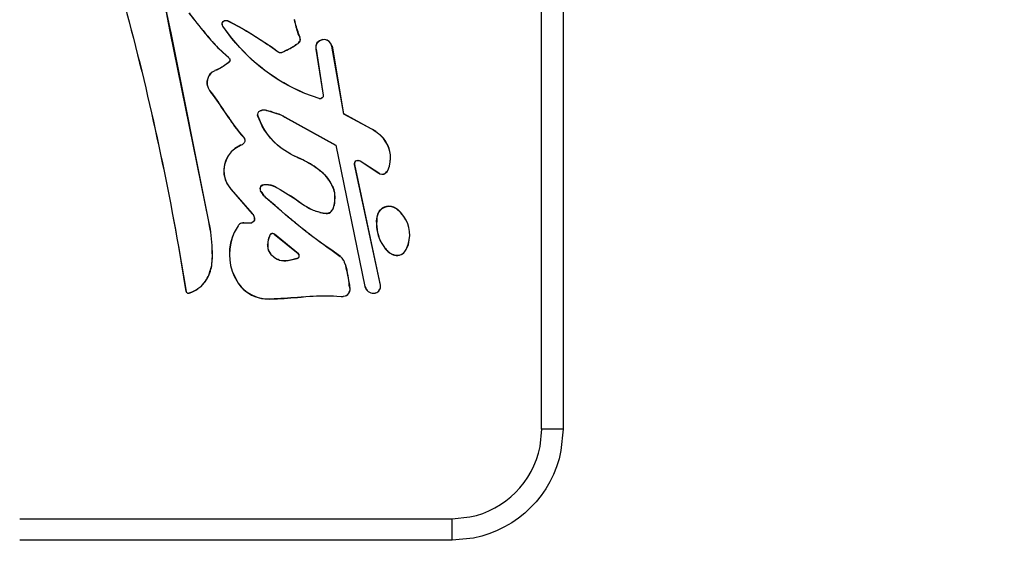
# Model space of a CAD drawing. Extents: x 0 to 4190, y 0 to 2777.
# Drawn here: x 2323 to 2358, y 1006 to 1025 of the extents above; entities that cross this region are included whole.
import ezdxf

# ---------------------------------------------------------------- set-up
doc = ezdxf.new("R2010")
doc.units = 0
doc.header["$LTSCALE"] = 0.1
doc.header["$PDMODE"] = 3
doc.layers.get('0').update_dxf_attribs({"linetype": 'CONTINUOUS'})
doc.layers.get('DEFPOINTS').update_dxf_attribs({"linetype": 'CONTINUOUS'})
doc.layers.add('SUNPOU', color=7, linetype='CONTINUOUS')
doc.styles.get("Standard").update_dxf_attribs({"font": 'ROMANS.shx', "bigfont": 'extfont2.shx'})
doc.dimstyles.get("Standard").update_dxf_attribs({"dimscale": 10, "dimtxt": 2, "dimasz": 3, "dimexe": 1, "dimexo": 1, "dimgap": 0.6, "dimtad": 3, "dimdec": 0, "dimzin": 0, "dimdsep": 46, "dimtxsty": 'Standard', "dimblk1": 'OPEN', "dimblk2": 'OPEN', "dimsah": 1, "dimcen": 1.5, "dimadec": 0, "dimazin": 0, "dimtfac": 1, "dimtdec": 0, "dimtmove": 0, "dimatfit": 0, "dimldrblk": 'OPEN', "dimfxl": 1, "dimtvp": 1, "dimtolj": 1, "dimtzin": 0, "dimarcsym": 0})

# ---------------------------------------------------------------- blocks, each defined once
blk = doc.blocks.new('_OPEN')
at = {"color": 0, "linetype": 'ByBlock'}
for p, q in [((-1, 0.1667), (0, 0)), ((0, 0), (-1, -0.1667)), ((0, 0), (-1, 0))]:
    blk.add_line(p, q, dxfattribs=at)
blk = doc.blocks.new('*D3')
at = {"layer": 'DEFPOINTS', "color": 0, "transparency": 16777216}
for p in [(2561.613, 1265.989), (2028.121, 1008.426), (2561.613, 841.161)]:
    blk.add_point(p, dxfattribs=at)
at = {"layer": 'SUNPOU', "color": 0, "lineweight": -2, "transparency": 16777216}
for p, q in [((2028.121, 1018.426), (2028.121, 1275.989)), ((2561.613, 851.161), (2561.613, 1275.989)), ((2058.121, 1265.989), (2531.613, 1265.989))]:
    blk.add_line(p, q, dxfattribs=at)
at = {"layer": 'SUNPOU', "color": 0, "lineweight": -2, "transparency": 16777216, "xscale": 30, "yscale": 30, "zscale": 30, "rotation": 180}
blk.add_blockref('_OPEN', (2028.121, 1265.989), dxfattribs=at)
at = {"layer": 'SUNPOU', "color": 0, "lineweight": -2, "transparency": 16777216, "xscale": 30, "yscale": 30, "zscale": 30}
blk.add_blockref('_OPEN', (2561.613, 1265.989), dxfattribs=at)
at = {"layer": 'SUNPOU', "color": 0, "transparency": 16777216, "insert": (2294.867, 1281.989), "char_height": 20, "attachment_point": 5}
blk.add_mtext('\\A1;533', dxfattribs=at)

msp = doc.modelspace()

# ---------------------------------------------------------------- linework, layer by layer
at = {"color": 2}
for p, q in [((2341.89, 1010.476), (2341.89, 1043.718)), ((2342.657, 1043.725), (2342.657, 1010.476)), ((2330.525, 1024.887), (2330.532, 1024.93)), ((2330.532, 1024.851), (2330.525, 1024.887)), ((2330.532, 1024.93), (2330.561, 1024.966)), ((2330.554, 1024.807), (2330.532, 1024.851)), ((2330.561, 1024.966), (2330.598, 1024.995)), ((2330.598, 1024.995), (2330.634, 1025.01)), ((2330.634, 1025.01), (2330.677, 1025.01)), ((2330.677, 1025.01), (2330.713, 1024.995)), ((2330.713, 1025.003), (2330.713, 1024.995)), ((2328.68, 1024.619), (2328.695, 1024.619)), ((2330.048, 1017.855), (2328.68, 1024.619)), ((2330.048, 1017.855), (2328.695, 1024.626)), ((2330.547, 1024.807), (2330.554, 1024.807)), ((2330.019, 1024.446), (2330.012, 1024.438)), ((2333.224, 1024.185), (2333.231, 1024.185)), ((2333.289, 1024.409), (2333.296, 1024.409)), ((2333.896, 1024.207), (2333.86, 1024.106)), ((2333.99, 1024.286), (2333.896, 1024.207)), ((2334.099, 1024.33), (2333.99, 1024.286)), ((2334.215, 1024.323), (2334.099, 1024.33)), ((2334.316, 1024.272), (2334.215, 1024.323)), ((2334.396, 1024.192), (2334.316, 1024.272)), ((2334.439, 1024.084), (2334.396, 1024.192)), ((2330.561, 1023.867), (2330.554, 1023.867)), ((2330.554, 1023.867), (2330.764, 1023.679)), ((2330.561, 1023.867), (2330.764, 1023.686)), ((2332.522, 1023.889), (2332.515, 1023.889)), ((2332.638, 1023.874), (2332.645, 1023.874)), ((2333.86, 1024.106), (2333.853, 1023.983)), ((2333.867, 1023.983), (2333.853, 1023.983)), ((2333.853, 1023.983), (2334.113, 1022.348)), ((2333.867, 1023.983), (2334.113, 1022.348)), ((2334.859, 1021.675), (2334.432, 1024.091)), ((2334.432, 1024.084), (2334.446, 1024.084)), ((2334.859, 1021.682), (2334.446, 1024.091)), ((2330.771, 1023.527), (2330.749, 1023.512)), ((2330.771, 1023.52), (2330.749, 1023.505)), ((2330.749, 1023.505), (2330.749, 1023.512)), ((2330.764, 1023.679), (2330.764, 1023.679)), ((2330.764, 1023.679), (2330.771, 1023.657)), ((2330.764, 1023.679), (2330.778, 1023.657)), ((2330.771, 1023.657), (2330.786, 1023.643)), ((2330.778, 1023.548), (2330.771, 1023.527)), ((2330.786, 1023.541), (2330.771, 1023.52)), ((2330.778, 1023.657), (2330.793, 1023.643)), ((2330.793, 1023.57), (2330.778, 1023.548)), ((2330.786, 1023.643), (2330.793, 1023.621)), ((2330.793, 1023.57), (2330.786, 1023.541)), ((2330.793, 1023.643), (2330.793, 1023.614)), ((2330.793, 1023.621), (2330.793, 1023.57)), ((2330.793, 1023.614), (2330.807, 1023.592)), ((2330.807, 1023.592), (2330.793, 1023.57)), ((2330.091, 1023.093), (2330.04, 1023.013)), ((2330.163, 1023.165), (2330.091, 1023.093)), ((2330.258, 1023.216), (2330.163, 1023.165)), ((2330.258, 1023.216), (2330.258, 1023.216)), ((2330.004, 1022.912), (2329.99, 1022.811)), ((2329.99, 1022.811), (2329.99, 1022.709)), ((2330.04, 1023.013), (2330.004, 1022.912)), ((2329.99, 1022.709), (2330.026, 1022.608)), ((2330.026, 1022.608), (2330.077, 1022.521)), ((2330.077, 1022.528), (2330.069, 1022.528)), ((2334.005, 1022.225), (2333.976, 1022.232)), ((2333.976, 1022.232), (2333.976, 1022.232)), ((2334.005, 1022.225), (2333.976, 1022.225)), ((2334.034, 1022.225), (2334.005, 1022.225)), ((2334.034, 1022.225), (2334.005, 1022.225)), ((2334.056, 1022.239), (2334.034, 1022.225)), ((2334.048, 1022.239), (2334.034, 1022.225)), ((2334.077, 1022.254), (2334.048, 1022.239)), ((2334.077, 1022.246), (2334.056, 1022.239)), ((2334.099, 1022.268), (2334.077, 1022.246)), ((2334.092, 1022.268), (2334.077, 1022.254)), ((2334.113, 1022.29), (2334.092, 1022.268)), ((2334.113, 1022.29), (2334.099, 1022.268)), ((2334.113, 1022.348), (2334.113, 1022.29)), ((2334.113, 1022.348), (2334.113, 1022.348)), ((2334.113, 1022.348), (2334.113, 1022.29)), ((2331.892, 1021.812), (2331.892, 1021.805)), ((2332.124, 1021.812), (2332.124, 1021.812)), ((2332.507, 1021.689), (2332.507, 1021.682)), ((2335.828, 1021.154), (2334.859, 1021.682)), ((2334.859, 1021.675), (2334.859, 1021.682)), ((2330.684, 1021.653), (2330.684, 1021.653)), ((2331.798, 1021.61), (2331.806, 1021.61)), ((2332.753, 1021.574), (2334.562, 1020.575)), ((2332.761, 1021.574), (2332.753, 1021.574)), ((2332.761, 1021.574), (2334.569, 1020.575)), ((2335.828, 1021.154), (2334.859, 1021.675)), ((2335.828, 1021.154), (2335.828, 1021.154)), ((2331.292, 1020.843), (2331.292, 1020.843)), ((2336.139, 1020.937), (2336.146, 1020.937)), ((2331.234, 1020.59), (2331.176, 1020.568)), ((2331.234, 1020.582), (2331.176, 1020.561)), ((2331.176, 1020.561), (2331.176, 1020.568)), ((2331.234, 1020.582), (2331.234, 1020.582)), ((2334.569, 1020.575), (2334.569, 1020.575)), ((2334.569, 1020.575), (2335.604, 1015.547)), ((2334.569, 1020.575), (2335.604, 1015.547)), ((2332.941, 1020.264), (2332.941, 1020.271)), ((2333.303, 1020.09), (2333.303, 1020.098)), ((2335.242, 1019.96), (2335.256, 1019.989)), ((2335.242, 1019.888), (2335.242, 1019.96)), ((2335.256, 1019.989), (2335.285, 1020.018)), ((2335.285, 1020.018), (2335.322, 1020.033)), ((2335.322, 1020.033), (2335.351, 1020.04)), ((2335.351, 1020.04), (2335.387, 1020.033)), ((2335.387, 1020.033), (2335.423, 1020.018)), ((2335.43, 1020.018), (2336.096, 1019.577)), ((2335.43, 1020.018), (2336.096, 1019.584)), ((2335.43, 1020.018), (2335.43, 1020.018)), ((2334.005, 1019.664), (2334.012, 1019.664)), ((2336.154, 1015.591), (2335.228, 1019.881)), ((2335.235, 1019.881), (2335.242, 1019.881)), ((2336.161, 1015.598), (2335.242, 1019.888)), ((2336.096, 1019.584), (2336.096, 1019.577)), ((2336.414, 1019.671), (2336.421, 1019.671)), ((2330.829, 1019.013), (2330.829, 1019.013)), ((2330.829, 1019.013), (2331.596, 1018.137)), ((2330.829, 1019.013), (2331.596, 1018.144)), ((2331.878, 1019.034), (2331.885, 1019.063)), ((2331.885, 1018.998), (2331.878, 1019.034)), ((2331.885, 1019.063), (2331.9, 1019.099)), ((2331.892, 1018.962), (2331.885, 1018.998)), ((2331.892, 1018.962), (2331.892, 1018.962)), ((2331.9, 1019.099), (2331.921, 1019.136)), ((2331.921, 1019.136), (2331.95, 1019.157)), ((2331.95, 1019.157), (2331.979, 1019.164)), ((2331.979, 1019.164), (2332.023, 1019.172)), ((2332.023, 1019.172), (2332.023, 1019.172)), ((2332.464, 1019.07), (2332.464, 1019.063)), ((2334.475, 1019.063), (2334.482, 1019.063)), ((2332.081, 1018.701), (2332.081, 1018.701)), ((2333.455, 1018.427), (2333.455, 1018.427)), ((2334.005, 1018.188), (2333.998, 1018.181)), ((2334.309, 1018.152), (2334.338, 1018.173)), ((2334.338, 1018.173), (2334.374, 1018.195)), ((2334.374, 1018.195), (2334.403, 1018.217)), ((2334.403, 1018.217), (2334.432, 1018.246)), ((2334.432, 1018.246), (2334.446, 1018.275)), ((2334.446, 1018.275), (2334.475, 1018.311)), ((2334.475, 1018.304), (2334.511, 1018.434)), ((2334.475, 1018.311), (2334.511, 1018.434)), ((2334.475, 1018.311), (2334.475, 1018.304)), ((2334.511, 1018.434), (2334.511, 1018.427)), ((2336.117, 1018.224), (2336.067, 1018.123)), ((2336.204, 1018.304), (2336.117, 1018.224)), ((2336.305, 1018.361), (2336.204, 1018.304)), ((2336.414, 1018.39), (2336.305, 1018.361)), ((2336.53, 1018.39), (2336.414, 1018.39)), ((2336.638, 1018.361), (2336.53, 1018.39)), ((2336.732, 1018.304), (2336.638, 1018.361)), ((2336.732, 1018.304), (2336.74, 1018.304)), ((2330.048, 1017.855), (2330.048, 1017.855)), ((2331.596, 1018.144), (2331.596, 1018.137)), ((2331.596, 1018.144), (2331.603, 1018.137)), ((2331.596, 1018.137), (2331.603, 1018.13)), ((2331.625, 1017.848), (2331.596, 1017.819)), ((2331.603, 1018.137), (2331.618, 1018.123)), ((2331.603, 1018.13), (2331.618, 1018.123)), ((2331.618, 1018.123), (2331.618, 1018.115)), ((2331.618, 1018.123), (2331.625, 1018.115)), ((2331.618, 1018.115), (2331.625, 1018.108)), ((2331.625, 1018.115), (2331.625, 1018.101)), ((2331.625, 1018.108), (2331.625, 1018.101)), ((2331.625, 1018.101), (2331.632, 1018.094)), ((2331.625, 1018.101), (2331.632, 1018.087)), ((2331.654, 1017.87), (2331.625, 1017.848)), ((2331.632, 1018.094), (2331.632, 1018.087)), ((2331.632, 1018.087), (2331.639, 1018.079)), ((2331.632, 1018.087), (2331.639, 1018.087)), ((2331.639, 1018.087), (2331.639, 1018.079)), ((2331.639, 1018.079), (2331.661, 1018.014)), ((2331.639, 1018.079), (2331.639, 1018.079)), ((2331.639, 1018.079), (2331.668, 1018.014)), ((2331.668, 1017.906), (2331.654, 1017.87)), ((2331.668, 1018.014), (2331.661, 1018.014)), ((2331.661, 1018.014), (2331.668, 1017.978)), ((2331.668, 1017.978), (2331.675, 1017.942)), ((2331.675, 1017.942), (2331.668, 1017.906)), ((2334.229, 1018.152), (2334.273, 1018.152)), ((2334.229, 1018.152), (2334.229, 1018.144)), ((2334.273, 1018.152), (2334.309, 1018.152)), ((2336.067, 1018.123), (2336.031, 1018.014)), ((2336.031, 1018.014), (2336.031, 1018.014)), ((2331.089, 1017.703), (2331.089, 1017.703)), ((2331.292, 1017.804), (2331.292, 1017.812)), ((2331.495, 1017.797), (2331.292, 1017.804)), ((2331.495, 1017.797), (2331.292, 1017.804)), ((2331.524, 1017.804), (2331.487, 1017.804)), ((2331.524, 1017.797), (2331.487, 1017.797)), ((2331.495, 1017.797), (2331.495, 1017.797)), ((2331.574, 1017.804), (2331.524, 1017.804)), ((2331.524, 1017.797), (2331.524, 1017.804)), ((2331.596, 1017.819), (2331.574, 1017.804)), ((2332.225, 1017.37), (2332.225, 1017.37)), ((2332.384, 1017.407), (2332.377, 1017.407)), ((2333.231, 1016.705), (2332.377, 1017.399)), ((2333.238, 1016.712), (2332.384, 1017.407)), ((2332.138, 1017.023), (2332.146, 1017.023)), ((2332.146, 1017.023), (2332.146, 1016.936)), ((2332.146, 1016.936), (2332.153, 1016.893)), ((2332.153, 1016.893), (2332.175, 1016.842)), ((2332.175, 1016.842), (2332.189, 1016.806)), ((2332.189, 1016.806), (2332.211, 1016.763)), ((2336.277, 1016.972), (2336.305, 1016.929)), ((2336.277, 1016.972), (2336.277, 1016.972)), ((2336.305, 1016.929), (2336.334, 1016.893)), ((2336.334, 1016.893), (2336.363, 1016.864)), ((2336.363, 1016.864), (2336.399, 1016.828)), ((2336.399, 1016.828), (2336.421, 1016.792)), ((2336.421, 1016.792), (2336.465, 1016.763)), ((2337.072, 1016.857), (2337.072, 1016.857)), ((2332.211, 1016.763), (2332.24, 1016.726)), ((2332.24, 1016.726), (2332.261, 1016.69)), ((2332.261, 1016.69), (2332.261, 1016.69)), ((2332.507, 1016.509), (2332.522, 1016.517)), ((2332.913, 1016.481), (2332.913, 1016.481)), ((2332.92, 1016.481), (2333.195, 1016.553)), ((2332.92, 1016.481), (2333.195, 1016.546)), ((2333.195, 1016.553), (2333.224, 1016.56)), ((2333.195, 1016.546), (2333.195, 1016.553)), ((2333.195, 1016.546), (2333.224, 1016.553)), ((2333.224, 1016.56), (2333.238, 1016.575)), ((2333.224, 1016.553), (2333.238, 1016.575)), ((2333.238, 1016.712), (2333.231, 1016.705)), ((2333.245, 1016.69), (2333.231, 1016.705)), ((2333.26, 1016.69), (2333.238, 1016.712)), ((2333.238, 1016.575), (2333.26, 1016.596)), ((2333.238, 1016.575), (2333.267, 1016.589)), ((2333.267, 1016.669), (2333.245, 1016.69)), ((2333.267, 1016.661), (2333.26, 1016.69)), ((2333.26, 1016.596), (2333.267, 1016.618)), ((2333.267, 1016.618), (2333.267, 1016.669)), ((2333.267, 1016.589), (2333.267, 1016.661)), ((2334.728, 1016.604), (2334.736, 1016.611)), ((2334.757, 1016.589), (2334.728, 1016.604)), ((2334.786, 1016.567), (2334.757, 1016.589)), ((2334.801, 1016.538), (2334.786, 1016.567)), ((2334.815, 1016.517), (2334.801, 1016.538)), ((2334.837, 1016.488), (2334.815, 1016.517)), ((2334.851, 1016.466), (2334.837, 1016.488)), ((2334.873, 1016.43), (2334.851, 1016.466)), ((2334.88, 1016.401), (2334.873, 1016.43)), ((2336.465, 1016.763), (2336.508, 1016.734)), ((2336.508, 1016.734), (2336.544, 1016.719)), ((2336.544, 1016.712), (2336.537, 1016.705)), ((2334.88, 1016.401), (2334.88, 1016.401)), ((2330.077, 1016.018), (2330.077, 1016.01)), ((2329.237, 1015.374), (2329.245, 1015.366)), ((2329.245, 1015.374), (2329.237, 1015.374)), ((2329.7, 1015.504), (2329.7, 1015.497)), ((2331.097, 1015.67), (2331.089, 1015.67)), ((2335.604, 1015.547), (2335.604, 1015.547)), ((2336.067, 1015.359), (2336.103, 1015.381)), ((2336.103, 1015.381), (2336.11, 1015.417)), ((2336.11, 1015.417), (2336.132, 1015.439)), ((2336.132, 1015.439), (2336.154, 1015.482)), ((2336.154, 1015.591), (2336.161, 1015.598)), ((2336.154, 1015.482), (2336.161, 1015.511)), ((2336.161, 1015.511), (2336.161, 1015.591)), ((2329.245, 1015.366), (2329.245, 1015.345)), ((2329.245, 1015.345), (2329.266, 1015.33)), ((2329.266, 1015.33), (2329.274, 1015.323)), ((2329.274, 1015.323), (2329.295, 1015.309)), ((2329.295, 1015.309), (2329.346, 1015.309)), ((2329.346, 1015.316), (2329.346, 1015.309)), ((2332.204, 1015.113), (2332.204, 1015.099)), ((2333.499, 1015.193), (2333.499, 1015.186)), ((2334.765, 1015.193), (2334.772, 1015.186)), ((2334.765, 1015.193), (2334.765, 1015.193)), ((2334.772, 1015.186), (2334.793, 1015.186)), ((2334.793, 1015.186), (2334.801, 1015.193)), ((2334.801, 1015.193), (2334.822, 1015.193)), ((2334.822, 1015.193), (2334.83, 1015.193)), ((2334.83, 1015.193), (2334.837, 1015.2)), ((2334.837, 1015.2), (2334.844, 1015.2)), ((2334.844, 1015.2), (2334.909, 1015.215)), ((2334.844, 1015.2), (2334.909, 1015.215)), ((2334.844, 1015.2), (2334.844, 1015.2)), ((2334.909, 1015.222), (2334.909, 1015.222)), ((2336.031, 1015.337), (2336.067, 1015.359)), ((2336.031, 1015.337), (2336.031, 1015.337)), ((2323.32, 1007.286), (2338.707, 1007.286)), ((2338.707, 1006.526), (2323.32, 1006.526))]:
    msp.add_line(p, q, dxfattribs=at)
for points in [[(2326.814, 1026.421), (2327.689, 1023.31), (2328.406, 1020.156), (2328.97, 1016.972)], [(2326.814, 1026.421), (2327.697, 1023.324), (2328.398, 1020.141), (2328.97, 1016.972)], [(2328.695, 1024.619), (2328.695, 1024.619), (2328.492, 1025.552), (2328.492, 1025.552)], [(2328.68, 1024.619), (2328.68, 1024.619), (2328.5, 1025.552), (2328.5, 1025.552)], [(2329.339, 1025.27), (2329.534, 1025.039), (2329.708, 1024.786), (2329.91, 1024.561)], [(2329.346, 1025.278), (2329.527, 1025.032), (2329.722, 1024.8), (2329.918, 1024.561)], [(2330.525, 1024.851), (2330.511, 1024.945), (2330.583, 1025.024), (2330.677, 1025.01)], [(2330.547, 1024.807), (2330.547, 1024.807), (2330.525, 1024.851), (2330.525, 1024.851)], [(2330.677, 1025.01), (2330.677, 1025.01), (2330.713, 1025.003), (2330.713, 1025.003)], [(2330.713, 1025.003), (2330.713, 1025.003), (2330.959, 1024.88), (2330.959, 1024.88)], [(2330.713, 1024.995), (2330.713, 1024.995), (2330.952, 1024.872), (2330.952, 1024.872)], [(2330.952, 1024.872), (2331.422, 1024.641), (2331.864, 1024.344), (2332.298, 1024.048)], [(2330.959, 1024.88), (2331.437, 1024.626), (2331.864, 1024.337), (2332.312, 1024.048)], [(2333.115, 1024.959), (2333.115, 1024.959), (2333.101, 1025.046), (2333.101, 1025.046)], [(2333.122, 1024.959), (2333.122, 1024.959), (2333.101, 1025.046), (2333.101, 1025.046)], [(2333.26, 1024.474), (2333.187, 1024.612), (2333.159, 1024.807), (2333.115, 1024.959)], [(2333.267, 1024.482), (2333.209, 1024.634), (2333.151, 1024.8), (2333.122, 1024.959)], [(2329.91, 1024.561), (2329.91, 1024.561), (2330.012, 1024.438), (2330.012, 1024.438)], [(2329.918, 1024.561), (2329.918, 1024.561), (2330.019, 1024.446), (2330.019, 1024.446)], [(2330.872, 1024.366), (2330.872, 1024.366), (2330.547, 1024.807), (2330.547, 1024.807)], [(2330.872, 1024.373), (2330.872, 1024.373), (2330.554, 1024.807), (2330.554, 1024.807)], [(2333.303, 1024.409), (2333.303, 1024.409), (2333.267, 1024.482), (2333.267, 1024.482)], [(2330.004, 1024.438), (2330.004, 1024.438), (2330.069, 1024.366), (2330.069, 1024.366)], [(2330.019, 1024.446), (2330.019, 1024.446), (2330.077, 1024.366), (2330.077, 1024.366)], [(2330.069, 1024.366), (2330.192, 1024.229), (2330.344, 1024.055), (2330.482, 1023.939)], [(2330.077, 1024.366), (2330.207, 1024.221), (2330.33, 1024.062), (2330.489, 1023.939)], [(2333.47, 1022.413), (2332.413, 1022.868), (2331.596, 1023.483), (2330.872, 1024.373)], [(2333.47, 1022.413), (2332.406, 1022.861), (2331.603, 1023.483), (2330.872, 1024.366)], [(2332.717, 1023.91), (2332.869, 1023.983), (2333.007, 1024.04), (2333.151, 1024.149)], [(2332.717, 1023.903), (2332.862, 1023.968), (2333.021, 1024.055), (2333.151, 1024.142)], [(2333.151, 1024.149), (2333.151, 1024.149), (2333.224, 1024.185), (2333.224, 1024.185)], [(2333.151, 1024.142), (2333.151, 1024.142), (2333.231, 1024.185), (2333.231, 1024.185)], [(2333.224, 1024.185), (2333.224, 1024.185), (2333.245, 1024.2), (2333.245, 1024.2)], [(2333.231, 1024.185), (2333.231, 1024.185), (2333.245, 1024.2), (2333.245, 1024.2)], [(2333.245, 1024.2), (2333.31, 1024.315), (2333.303, 1024.243), (2333.303, 1024.373)], [(2333.245, 1024.2), (2333.296, 1024.25), (2333.325, 1024.294), (2333.303, 1024.373)], [(2333.289, 1024.409), (2333.289, 1024.409), (2333.26, 1024.474), (2333.26, 1024.474)], [(2333.303, 1024.373), (2333.303, 1024.373), (2333.289, 1024.409), (2333.289, 1024.409)], [(2333.303, 1024.373), (2333.303, 1024.373), (2333.303, 1024.402), (2333.303, 1024.402)], [(2334.396, 1024.192), (2334.251, 1024.417), (2333.933, 1024.352), (2333.86, 1024.098)], [(2334.432, 1024.084), (2334.432, 1024.084), (2334.396, 1024.192), (2334.396, 1024.192)], [(2330.482, 1023.939), (2330.482, 1023.939), (2330.554, 1023.867), (2330.554, 1023.867)], [(2330.489, 1023.939), (2330.489, 1023.939), (2330.561, 1023.867), (2330.561, 1023.867)], [(2332.298, 1024.048), (2332.298, 1024.048), (2332.515, 1023.889), (2332.515, 1023.889)], [(2332.312, 1024.048), (2332.312, 1024.048), (2332.522, 1023.889), (2332.522, 1023.889)], [(2332.507, 1023.889), (2332.507, 1023.889), (2332.529, 1023.881), (2332.529, 1023.881)], [(2332.522, 1023.889), (2332.522, 1023.889), (2332.536, 1023.881), (2332.536, 1023.881)], [(2332.529, 1023.881), (2332.558, 1023.867), (2332.594, 1023.86), (2332.623, 1023.867)], [(2332.536, 1023.881), (2332.565, 1023.86), (2332.594, 1023.874), (2332.63, 1023.867)], [(2332.623, 1023.867), (2332.623, 1023.867), (2332.645, 1023.874), (2332.645, 1023.874)], [(2332.63, 1023.867), (2332.63, 1023.867), (2332.638, 1023.874), (2332.638, 1023.874)], [(2332.638, 1023.874), (2332.638, 1023.874), (2332.717, 1023.91), (2332.717, 1023.91)], [(2332.645, 1023.874), (2332.645, 1023.874), (2332.717, 1023.903), (2332.717, 1023.903)], [(2333.86, 1024.098), (2333.86, 1024.098), (2333.86, 1023.983), (2333.86, 1023.983)], [(2330.692, 1023.469), (2330.598, 1023.397), (2330.431, 1023.281), (2330.323, 1023.252)], [(2330.692, 1023.469), (2330.569, 1023.368), (2330.475, 1023.317), (2330.33, 1023.245)], [(2330.749, 1023.512), (2330.749, 1023.512), (2330.692, 1023.469), (2330.692, 1023.469)], [(2330.749, 1023.505), (2330.749, 1023.505), (2330.692, 1023.469), (2330.692, 1023.469)], [(2330.163, 1023.165), (2329.997, 1023.049), (2329.932, 1022.789), (2330.026, 1022.608)], [(2330.258, 1023.216), (2330.258, 1023.216), (2330.163, 1023.165), (2330.163, 1023.165)], [(2330.323, 1023.252), (2330.323, 1023.252), (2330.258, 1023.223), (2330.258, 1023.223)], [(2330.33, 1023.245), (2330.33, 1023.245), (2330.258, 1023.223), (2330.258, 1023.223)], [(2330.026, 1022.608), (2330.026, 1022.608), (2330.069, 1022.521), (2330.069, 1022.521)], [(2330.069, 1022.521), (2330.069, 1022.521), (2330.149, 1022.413), (2330.149, 1022.413)], [(2330.077, 1022.528), (2330.077, 1022.528), (2330.163, 1022.42), (2330.163, 1022.42)], [(2330.149, 1022.413), (2330.315, 1022.21), (2330.453, 1021.979), (2330.605, 1021.762)], [(2330.163, 1022.42), (2330.315, 1022.203), (2330.467, 1021.986), (2330.612, 1021.762)], [(2333.976, 1022.232), (2333.976, 1022.232), (2333.47, 1022.413), (2333.47, 1022.413)], [(2333.976, 1022.232), (2333.976, 1022.232), (2333.47, 1022.413), (2333.47, 1022.413)], [(2330.605, 1021.762), (2330.605, 1021.762), (2330.684, 1021.653), (2330.684, 1021.653)], [(2330.612, 1021.762), (2330.612, 1021.762), (2330.684, 1021.66), (2330.684, 1021.66)], [(2331.784, 1021.639), (2331.784, 1021.689), (2331.813, 1021.769), (2331.871, 1021.791)], [(2331.798, 1021.639), (2331.791, 1021.689), (2331.806, 1021.769), (2331.871, 1021.791)], [(2331.871, 1021.791), (2331.871, 1021.791), (2331.892, 1021.805), (2331.892, 1021.805)], [(2331.871, 1021.791), (2331.871, 1021.791), (2331.9, 1021.805), (2331.9, 1021.805)], [(2331.892, 1021.812), (2331.892, 1021.812), (2331.921, 1021.819), (2331.921, 1021.819)], [(2331.892, 1021.805), (2331.892, 1021.805), (2331.921, 1021.812), (2331.921, 1021.812)], [(2331.921, 1021.812), (2332.001, 1021.834), (2332.023, 1021.841), (2332.102, 1021.812)], [(2331.921, 1021.819), (2331.979, 1021.834), (2332.044, 1021.841), (2332.102, 1021.819)], [(2332.102, 1021.819), (2332.102, 1021.819), (2332.124, 1021.812), (2332.124, 1021.812)], [(2332.102, 1021.812), (2332.102, 1021.812), (2332.131, 1021.812), (2332.131, 1021.812)], [(2332.124, 1021.812), (2332.124, 1021.812), (2332.167, 1021.798), (2332.167, 1021.798)], [(2332.124, 1021.812), (2332.124, 1021.812), (2332.182, 1021.798), (2332.182, 1021.798)], [(2332.167, 1021.798), (2332.261, 1021.769), (2332.363, 1021.733), (2332.457, 1021.704)], [(2332.182, 1021.798), (2332.276, 1021.776), (2332.37, 1021.725), (2332.464, 1021.711)], [(2332.457, 1021.704), (2332.457, 1021.704), (2332.507, 1021.682), (2332.507, 1021.682)], [(2332.464, 1021.711), (2332.464, 1021.711), (2332.507, 1021.689), (2332.507, 1021.689)], [(2332.507, 1021.689), (2332.507, 1021.689), (2332.544, 1021.682), (2332.544, 1021.682)], [(2332.507, 1021.682), (2332.507, 1021.682), (2332.536, 1021.675), (2332.536, 1021.675)], [(2332.544, 1021.682), (2332.58, 1021.668), (2332.703, 1021.61), (2332.724, 1021.595)], [(2330.684, 1021.653), (2330.684, 1021.653), (2330.749, 1021.545), (2330.749, 1021.545)], [(2330.684, 1021.653), (2330.684, 1021.653), (2330.764, 1021.552), (2330.764, 1021.552)], [(2330.749, 1021.545), (2330.901, 1021.349), (2331.032, 1021.132), (2331.205, 1020.944)], [(2330.764, 1021.552), (2330.88, 1021.356), (2331.068, 1021.125), (2331.212, 1020.944)], [(2331.798, 1021.61), (2331.798, 1021.61), (2331.784, 1021.639), (2331.784, 1021.639)], [(2331.806, 1021.61), (2331.806, 1021.61), (2331.798, 1021.639), (2331.798, 1021.639)], [(2331.885, 1021.393), (2331.885, 1021.393), (2331.798, 1021.61), (2331.798, 1021.61)], [(2331.885, 1021.4), (2331.885, 1021.4), (2331.806, 1021.61), (2331.806, 1021.61)], [(2332.753, 1020.387), (2332.384, 1020.626), (2332.059, 1021.002), (2331.885, 1021.4)], [(2332.753, 1020.38), (2332.406, 1020.59), (2332.037, 1021.016), (2331.885, 1021.393)], [(2332.536, 1021.675), (2332.587, 1021.66), (2332.681, 1021.617), (2332.724, 1021.588)], [(2332.724, 1021.595), (2332.724, 1021.595), (2332.753, 1021.574), (2332.753, 1021.574)], [(2332.724, 1021.588), (2332.724, 1021.588), (2332.753, 1021.574), (2332.753, 1021.574)], [(2335.879, 1021.125), (2335.879, 1021.125), (2335.828, 1021.154), (2335.828, 1021.154)], [(2335.879, 1021.132), (2335.879, 1021.132), (2335.828, 1021.154), (2335.828, 1021.154)], [(2336.096, 1020.966), (2336.023, 1021.031), (2335.965, 1021.082), (2335.879, 1021.132)], [(2336.096, 1020.966), (2336.031, 1021.031), (2335.951, 1021.074), (2335.879, 1021.125)], [(2331.205, 1020.944), (2331.205, 1020.944), (2331.299, 1020.843), (2331.299, 1020.843)], [(2331.212, 1020.944), (2331.212, 1020.944), (2331.299, 1020.85), (2331.299, 1020.85)], [(2331.307, 1020.821), (2331.35, 1020.734), (2331.328, 1020.669), (2331.263, 1020.604)], [(2331.321, 1020.821), (2331.343, 1020.72), (2331.343, 1020.669), (2331.263, 1020.604)], [(2331.292, 1020.843), (2331.292, 1020.843), (2331.307, 1020.821), (2331.307, 1020.821)], [(2331.292, 1020.843), (2331.292, 1020.843), (2331.321, 1020.821), (2331.321, 1020.821)], [(2336.139, 1020.937), (2336.139, 1020.937), (2336.096, 1020.966), (2336.096, 1020.966)], [(2336.146, 1020.937), (2336.146, 1020.937), (2336.096, 1020.966), (2336.096, 1020.966)], [(2336.262, 1020.807), (2336.262, 1020.807), (2336.139, 1020.937), (2336.139, 1020.937)], [(2336.269, 1020.821), (2336.269, 1020.821), (2336.146, 1020.944), (2336.146, 1020.944)], [(2336.479, 1019.83), (2336.544, 1020.257), (2336.53, 1020.459), (2336.262, 1020.807)], [(2336.479, 1019.83), (2336.573, 1020.213), (2336.494, 1020.503), (2336.269, 1020.821)], [(2330.981, 1020.445), (2330.598, 1020.185), (2330.467, 1019.599), (2330.699, 1019.201)], [(2330.981, 1020.452), (2330.583, 1020.156), (2330.475, 1019.642), (2330.692, 1019.208)], [(2331.176, 1020.568), (2331.176, 1020.568), (2330.981, 1020.452), (2330.981, 1020.452)], [(2331.176, 1020.561), (2331.176, 1020.561), (2330.981, 1020.445), (2330.981, 1020.445)], [(2331.263, 1020.604), (2331.263, 1020.604), (2331.234, 1020.59), (2331.234, 1020.59)], [(2331.263, 1020.604), (2331.263, 1020.604), (2331.234, 1020.59), (2331.234, 1020.59)], [(2332.941, 1020.271), (2332.941, 1020.271), (2332.753, 1020.387), (2332.753, 1020.387)], [(2332.941, 1020.264), (2332.941, 1020.264), (2332.753, 1020.38), (2332.753, 1020.38)], [(2332.985, 1020.242), (2332.985, 1020.242), (2332.941, 1020.271), (2332.941, 1020.271)], [(2332.985, 1020.242), (2332.985, 1020.242), (2332.941, 1020.264), (2332.941, 1020.264)], [(2333.26, 1020.112), (2333.166, 1020.156), (2333.079, 1020.192), (2332.985, 1020.242)], [(2333.245, 1020.112), (2333.159, 1020.156), (2333.072, 1020.199), (2332.985, 1020.242)], [(2333.303, 1020.09), (2333.303, 1020.09), (2333.245, 1020.112), (2333.245, 1020.112)], [(2333.303, 1020.098), (2333.303, 1020.098), (2333.26, 1020.112), (2333.26, 1020.112)], [(2333.39, 1020.054), (2333.39, 1020.054), (2333.296, 1020.098), (2333.296, 1020.098)], [(2333.39, 1020.054), (2333.39, 1020.054), (2333.303, 1020.09), (2333.303, 1020.09)], [(2333.918, 1019.736), (2333.759, 1019.866), (2333.578, 1019.953), (2333.39, 1020.054)], [(2333.925, 1019.729), (2333.759, 1019.845), (2333.571, 1019.953), (2333.39, 1020.054)], [(2335.235, 1019.924), (2335.249, 1020.018), (2335.3, 1020.04), (2335.394, 1020.033)], [(2335.235, 1019.881), (2335.235, 1019.881), (2335.235, 1019.924), (2335.235, 1019.924)], [(2335.394, 1020.033), (2335.394, 1020.033), (2335.43, 1020.018), (2335.43, 1020.018)], [(2334.012, 1019.664), (2334.012, 1019.664), (2333.918, 1019.736), (2333.918, 1019.736)], [(2334.005, 1019.664), (2334.005, 1019.664), (2333.925, 1019.729), (2333.925, 1019.729)], [(2334.084, 1019.606), (2334.084, 1019.606), (2334.012, 1019.664), (2334.012, 1019.664)], [(2334.084, 1019.606), (2334.084, 1019.606), (2334.019, 1019.664), (2334.019, 1019.664)], [(2334.432, 1019.15), (2334.374, 1019.295), (2334.207, 1019.512), (2334.084, 1019.606)], [(2334.432, 1019.15), (2334.359, 1019.324), (2334.222, 1019.468), (2334.084, 1019.606)], [(2336.096, 1019.584), (2336.096, 1019.584), (2336.139, 1019.555), (2336.139, 1019.555)], [(2336.096, 1019.577), (2336.096, 1019.577), (2336.139, 1019.548), (2336.139, 1019.548)], [(2336.139, 1019.548), (2336.262, 1019.526), (2336.298, 1019.541), (2336.392, 1019.627)], [(2336.139, 1019.555), (2336.233, 1019.533), (2336.327, 1019.548), (2336.378, 1019.627)], [(2336.378, 1019.627), (2336.378, 1019.627), (2336.407, 1019.664), (2336.407, 1019.664)], [(2336.392, 1019.627), (2336.392, 1019.627), (2336.414, 1019.671), (2336.414, 1019.671)], [(2336.414, 1019.671), (2336.414, 1019.671), (2336.479, 1019.83), (2336.479, 1019.83)], [(2336.421, 1019.671), (2336.421, 1019.671), (2336.479, 1019.83), (2336.479, 1019.83)], [(2330.692, 1019.208), (2330.692, 1019.208), (2330.829, 1019.013), (2330.829, 1019.013)], [(2330.699, 1019.201), (2330.699, 1019.201), (2330.829, 1019.013), (2330.829, 1019.013)], [(2331.885, 1018.998), (2331.878, 1019.092), (2331.9, 1019.114), (2331.979, 1019.164)], [(2331.892, 1018.962), (2331.892, 1018.962), (2331.885, 1018.998), (2331.885, 1018.998)], [(2331.907, 1018.919), (2331.907, 1018.919), (2331.892, 1018.955), (2331.892, 1018.955)], [(2331.907, 1018.926), (2331.907, 1018.926), (2331.892, 1018.955), (2331.892, 1018.955)], [(2332.052, 1018.73), (2332.001, 1018.767), (2331.958, 1018.89), (2331.907, 1018.926)], [(2332.052, 1018.73), (2331.987, 1018.796), (2331.965, 1018.846), (2331.907, 1018.919)], [(2331.979, 1019.164), (2331.979, 1019.164), (2332.023, 1019.172), (2332.023, 1019.172)], [(2332.023, 1019.172), (2332.023, 1019.172), (2332.073, 1019.172), (2332.073, 1019.172)], [(2332.023, 1019.172), (2332.023, 1019.172), (2332.073, 1019.172), (2332.073, 1019.172)], [(2332.073, 1019.172), (2332.211, 1019.179), (2332.298, 1019.15), (2332.413, 1019.099)], [(2332.073, 1019.172), (2332.225, 1019.172), (2332.276, 1019.15), (2332.413, 1019.092)], [(2332.413, 1019.099), (2332.413, 1019.099), (2332.464, 1019.07), (2332.464, 1019.07)], [(2332.413, 1019.092), (2332.413, 1019.092), (2332.464, 1019.063), (2332.464, 1019.063)], [(2332.464, 1019.07), (2332.464, 1019.07), (2332.587, 1018.998), (2332.587, 1018.998)], [(2332.464, 1019.063), (2332.464, 1019.063), (2332.587, 1018.991), (2332.587, 1018.991)], [(2332.587, 1018.998), (2332.84, 1018.839), (2333.101, 1018.701), (2333.332, 1018.513)], [(2332.587, 1018.991), (2332.833, 1018.832), (2333.101, 1018.68), (2333.332, 1018.513)], [(2334.482, 1019.063), (2334.482, 1019.063), (2334.432, 1019.15), (2334.432, 1019.15)], [(2334.475, 1019.063), (2334.475, 1019.063), (2334.432, 1019.15), (2334.432, 1019.15)], [(2334.497, 1018.991), (2334.497, 1018.991), (2334.468, 1019.063), (2334.468, 1019.063)], [(2334.511, 1018.991), (2334.511, 1018.991), (2334.475, 1019.063), (2334.475, 1019.063)], [(2334.526, 1018.506), (2334.547, 1018.665), (2334.555, 1018.839), (2334.497, 1018.991)], [(2334.533, 1018.506), (2334.54, 1018.665), (2334.547, 1018.832), (2334.511, 1018.991)], [(2332.081, 1018.701), (2332.081, 1018.701), (2332.052, 1018.73), (2332.052, 1018.73)], [(2332.081, 1018.701), (2332.081, 1018.701), (2332.052, 1018.73), (2332.052, 1018.73)], [(2332.406, 1018.427), (2332.406, 1018.427), (2332.081, 1018.701), (2332.081, 1018.701)], [(2332.406, 1018.419), (2332.406, 1018.419), (2332.081, 1018.701), (2332.081, 1018.701)], [(2334.388, 1016.849), (2333.723, 1017.32), (2333.014, 1017.877), (2332.406, 1018.427)], [(2334.388, 1016.857), (2333.701, 1017.327), (2333.036, 1017.87), (2332.406, 1018.419)], [(2333.332, 1018.513), (2333.332, 1018.513), (2333.455, 1018.427), (2333.455, 1018.427)], [(2333.332, 1018.513), (2333.332, 1018.513), (2333.455, 1018.427), (2333.455, 1018.427)], [(2333.455, 1018.427), (2333.455, 1018.427), (2333.527, 1018.39), (2333.527, 1018.39)], [(2333.455, 1018.427), (2333.455, 1018.427), (2333.52, 1018.39), (2333.52, 1018.39)], [(2333.52, 1018.39), (2333.687, 1018.289), (2333.744, 1018.26), (2333.933, 1018.21)], [(2333.527, 1018.39), (2333.679, 1018.289), (2333.752, 1018.267), (2333.918, 1018.21)], [(2333.918, 1018.21), (2333.918, 1018.21), (2333.998, 1018.188), (2333.998, 1018.188)], [(2333.933, 1018.21), (2333.933, 1018.21), (2334.005, 1018.188), (2334.005, 1018.188)], [(2333.998, 1018.181), (2333.998, 1018.181), (2334.034, 1018.173), (2334.034, 1018.173)], [(2334.005, 1018.188), (2334.005, 1018.188), (2334.034, 1018.181), (2334.034, 1018.181)], [(2334.034, 1018.181), (2334.07, 1018.166), (2334.164, 1018.152), (2334.207, 1018.152)], [(2334.034, 1018.173), (2334.092, 1018.166), (2334.15, 1018.144), (2334.207, 1018.152)], [(2334.273, 1018.144), (2334.345, 1018.152), (2334.417, 1018.202), (2334.453, 1018.275)], [(2334.453, 1018.275), (2334.453, 1018.275), (2334.475, 1018.304), (2334.475, 1018.304)], [(2334.511, 1018.427), (2334.511, 1018.427), (2334.533, 1018.506), (2334.533, 1018.506)], [(2334.511, 1018.434), (2334.511, 1018.434), (2334.526, 1018.506), (2334.526, 1018.506)], [(2336.638, 1018.369), (2336.392, 1018.463), (2336.161, 1018.354), (2336.052, 1018.123)], [(2336.74, 1018.304), (2336.74, 1018.304), (2336.638, 1018.369), (2336.638, 1018.369)], [(2336.884, 1018.166), (2336.884, 1018.166), (2336.732, 1018.304), (2336.732, 1018.304)], [(2336.884, 1018.173), (2336.884, 1018.173), (2336.747, 1018.304), (2336.747, 1018.304)], [(2337.152, 1017.045), (2337.26, 1017.493), (2337.188, 1017.819), (2336.884, 1018.173)], [(2330.084, 1017.703), (2330.084, 1017.703), (2330.048, 1017.855), (2330.048, 1017.855)], [(2330.077, 1017.703), (2330.077, 1017.703), (2330.048, 1017.855), (2330.048, 1017.855)], [(2331.675, 1017.978), (2331.668, 1017.862), (2331.675, 1017.87), (2331.574, 1017.804)], [(2331.668, 1018.014), (2331.668, 1018.014), (2331.675, 1017.978), (2331.675, 1017.978)], [(2334.207, 1018.152), (2334.207, 1018.152), (2334.229, 1018.152), (2334.229, 1018.152)], [(2334.207, 1018.152), (2334.207, 1018.152), (2334.229, 1018.144), (2334.229, 1018.144)], [(2334.229, 1018.144), (2334.229, 1018.144), (2334.273, 1018.144), (2334.273, 1018.144)], [(2336.031, 1018.014), (2336.031, 1018.014), (2336.009, 1017.877), (2336.009, 1017.877)], [(2336.009, 1017.877), (2336.009, 1017.587), (2336.052, 1017.334), (2336.204, 1017.074)], [(2336.023, 1017.877), (2336.009, 1017.602), (2336.067, 1017.32), (2336.204, 1017.081)], [(2336.052, 1018.123), (2336.052, 1018.123), (2336.023, 1018.014), (2336.023, 1018.014)], [(2336.031, 1018.014), (2336.031, 1018.014), (2336.023, 1017.877), (2336.023, 1017.877)], [(2337.145, 1017.045), (2337.268, 1017.472), (2337.174, 1017.841), (2336.884, 1018.166)], [(2330.171, 1016.777), (2330.171, 1017.088), (2330.135, 1017.399), (2330.077, 1017.703)], [(2330.178, 1016.777), (2330.171, 1017.088), (2330.142, 1017.399), (2330.084, 1017.703)], [(2330.952, 1017.472), (2330.721, 1016.98), (2330.728, 1016.401), (2330.952, 1015.909)], [(2330.952, 1017.472), (2330.735, 1016.98), (2330.721, 1016.394), (2330.959, 1015.909)], [(2331.089, 1017.71), (2331.089, 1017.71), (2330.952, 1017.472), (2330.952, 1017.472)], [(2331.089, 1017.703), (2331.089, 1017.703), (2330.952, 1017.472), (2330.952, 1017.472)], [(2331.111, 1017.732), (2331.111, 1017.732), (2331.089, 1017.71), (2331.089, 1017.71)], [(2331.111, 1017.732), (2331.111, 1017.732), (2331.089, 1017.703), (2331.089, 1017.703)], [(2331.263, 1017.812), (2331.205, 1017.804), (2331.147, 1017.783), (2331.111, 1017.732)], [(2331.263, 1017.804), (2331.198, 1017.804), (2331.155, 1017.775), (2331.111, 1017.732)], [(2331.292, 1017.812), (2331.292, 1017.812), (2331.263, 1017.812), (2331.263, 1017.812)], [(2331.292, 1017.804), (2331.292, 1017.804), (2331.263, 1017.804), (2331.263, 1017.804)], [(2331.574, 1017.804), (2331.574, 1017.804), (2331.524, 1017.797), (2331.524, 1017.797)], [(2332.204, 1017.334), (2332.167, 1017.247), (2332.146, 1017.161), (2332.146, 1017.067)], [(2332.204, 1017.327), (2332.175, 1017.24), (2332.146, 1017.161), (2332.146, 1017.067)], [(2332.225, 1017.37), (2332.225, 1017.37), (2332.204, 1017.327), (2332.204, 1017.327)], [(2332.225, 1017.37), (2332.225, 1017.37), (2332.204, 1017.334), (2332.204, 1017.334)], [(2332.24, 1017.392), (2332.24, 1017.392), (2332.225, 1017.37), (2332.225, 1017.37)], [(2332.233, 1017.392), (2332.233, 1017.392), (2332.225, 1017.37), (2332.225, 1017.37)], [(2332.363, 1017.421), (2332.327, 1017.45), (2332.261, 1017.435), (2332.233, 1017.392)], [(2332.363, 1017.414), (2332.29, 1017.45), (2332.298, 1017.414), (2332.24, 1017.392)], [(2332.384, 1017.407), (2332.384, 1017.407), (2332.363, 1017.421), (2332.363, 1017.421)], [(2332.377, 1017.399), (2332.377, 1017.399), (2332.363, 1017.414), (2332.363, 1017.414)], [(2328.97, 1016.972), (2328.97, 1016.972), (2329.237, 1015.374), (2329.237, 1015.374)], [(2328.97, 1016.972), (2328.97, 1016.972), (2329.245, 1015.374), (2329.245, 1015.374)], [(2330.178, 1016.618), (2330.178, 1016.618), (2330.171, 1016.777), (2330.171, 1016.777)], [(2330.178, 1016.618), (2330.178, 1016.618), (2330.178, 1016.777), (2330.178, 1016.777)], [(2332.146, 1017.067), (2332.146, 1017.067), (2332.131, 1017.03), (2332.131, 1017.03)], [(2332.138, 1017.023), (2332.138, 1017.023), (2332.138, 1016.98), (2332.138, 1016.98)], [(2332.138, 1016.98), (2332.153, 1016.886), (2332.167, 1016.792), (2332.233, 1016.719)], [(2332.146, 1017.067), (2332.146, 1017.067), (2332.146, 1017.023), (2332.146, 1017.023)], [(2334.736, 1016.611), (2334.736, 1016.611), (2334.388, 1016.857), (2334.388, 1016.857)], [(2334.728, 1016.604), (2334.728, 1016.604), (2334.388, 1016.849), (2334.388, 1016.849)], [(2336.204, 1017.081), (2336.204, 1017.081), (2336.277, 1016.972), (2336.277, 1016.972)], [(2336.204, 1017.074), (2336.204, 1017.074), (2336.277, 1016.965), (2336.277, 1016.965)], [(2336.277, 1016.965), (2336.277, 1016.965), (2336.305, 1016.922), (2336.305, 1016.922)], [(2336.305, 1016.922), (2336.385, 1016.828), (2336.385, 1016.813), (2336.501, 1016.734)], [(2336.609, 1016.676), (2336.747, 1016.604), (2336.935, 1016.669), (2337.022, 1016.792)], [(2336.624, 1016.683), (2336.761, 1016.618), (2336.942, 1016.676), (2337.029, 1016.792)], [(2337.022, 1016.792), (2337.022, 1016.792), (2337.072, 1016.857), (2337.072, 1016.857)], [(2337.029, 1016.792), (2337.029, 1016.792), (2337.072, 1016.857), (2337.072, 1016.857)], [(2337.072, 1016.857), (2337.072, 1016.857), (2337.145, 1017.045), (2337.145, 1017.045)], [(2337.072, 1016.857), (2337.072, 1016.857), (2337.152, 1017.045), (2337.152, 1017.045)], [(2330.091, 1016.09), (2330.142, 1016.206), (2330.178, 1016.415), (2330.163, 1016.538)], [(2330.106, 1016.09), (2330.171, 1016.314), (2330.156, 1016.321), (2330.178, 1016.538)], [(2330.163, 1016.538), (2330.163, 1016.538), (2330.178, 1016.618), (2330.178, 1016.618)], [(2330.178, 1016.538), (2330.178, 1016.538), (2330.178, 1016.618), (2330.178, 1016.618)], [(2332.233, 1016.719), (2332.233, 1016.719), (2332.261, 1016.683), (2332.261, 1016.683)], [(2332.261, 1016.69), (2332.261, 1016.69), (2332.29, 1016.661), (2332.29, 1016.661)], [(2332.261, 1016.69), (2332.261, 1016.69), (2332.29, 1016.661), (2332.29, 1016.661)], [(2332.29, 1016.661), (2332.399, 1016.582), (2332.341, 1016.596), (2332.486, 1016.524)], [(2332.29, 1016.661), (2332.355, 1016.604), (2332.399, 1016.553), (2332.486, 1016.524)], [(2332.486, 1016.524), (2332.486, 1016.524), (2332.522, 1016.517), (2332.522, 1016.517)], [(2332.486, 1016.524), (2332.486, 1016.524), (2332.515, 1016.509), (2332.515, 1016.509)], [(2332.507, 1016.509), (2332.507, 1016.509), (2332.565, 1016.488), (2332.565, 1016.488)], [(2332.522, 1016.517), (2332.522, 1016.517), (2332.565, 1016.488), (2332.565, 1016.488)], [(2332.565, 1016.488), (2332.667, 1016.452), (2332.768, 1016.459), (2332.869, 1016.466)], [(2332.565, 1016.488), (2332.696, 1016.459), (2332.746, 1016.473), (2332.869, 1016.466)], [(2332.869, 1016.466), (2332.869, 1016.466), (2332.913, 1016.481), (2332.913, 1016.481)], [(2332.869, 1016.466), (2332.869, 1016.466), (2332.913, 1016.481), (2332.913, 1016.481)], [(2334.757, 1016.589), (2334.757, 1016.589), (2334.736, 1016.604), (2334.736, 1016.604)], [(2334.873, 1016.43), (2334.844, 1016.488), (2334.808, 1016.553), (2334.757, 1016.589)], [(2334.88, 1016.401), (2334.88, 1016.401), (2334.873, 1016.43), (2334.873, 1016.43)], [(2336.501, 1016.734), (2336.501, 1016.734), (2336.53, 1016.712), (2336.53, 1016.712)], [(2336.537, 1016.705), (2336.537, 1016.705), (2336.609, 1016.676), (2336.609, 1016.676)], [(2336.544, 1016.712), (2336.544, 1016.712), (2336.624, 1016.683), (2336.624, 1016.683)], [(2330.077, 1016.01), (2330.077, 1016.01), (2330.106, 1016.09), (2330.106, 1016.09)], [(2330.077, 1016.018), (2330.077, 1016.018), (2330.091, 1016.09), (2330.091, 1016.09)], [(2334.924, 1016.292), (2334.924, 1016.292), (2334.88, 1016.401), (2334.88, 1016.401)], [(2334.924, 1016.292), (2334.924, 1016.292), (2334.88, 1016.401), (2334.88, 1016.401)], [(2335.047, 1015.583), (2335.054, 1015.822), (2334.96, 1016.054), (2334.924, 1016.292)], [(2335.068, 1015.583), (2335.025, 1015.8), (2334.989, 1016.083), (2334.924, 1016.292)], [(2329.766, 1015.547), (2329.867, 1015.634), (2329.997, 1015.829), (2330.048, 1015.945)], [(2329.773, 1015.547), (2329.918, 1015.706), (2329.961, 1015.743), (2330.048, 1015.938)], [(2330.048, 1015.945), (2330.048, 1015.945), (2330.077, 1016.018), (2330.077, 1016.018)], [(2330.048, 1015.938), (2330.048, 1015.938), (2330.077, 1016.01), (2330.077, 1016.01)], [(2330.952, 1015.909), (2330.952, 1015.909), (2331.089, 1015.67), (2331.089, 1015.67)], [(2330.959, 1015.909), (2330.959, 1015.909), (2331.097, 1015.67), (2331.097, 1015.67)], [(2329.245, 1015.374), (2329.245, 1015.374), (2329.245, 1015.366), (2329.245, 1015.366)], [(2329.389, 1015.33), (2329.476, 1015.366), (2329.592, 1015.417), (2329.664, 1015.475)], [(2329.389, 1015.323), (2329.527, 1015.374), (2329.549, 1015.395), (2329.664, 1015.468)], [(2329.664, 1015.468), (2329.664, 1015.468), (2329.7, 1015.497), (2329.7, 1015.497)], [(2329.664, 1015.475), (2329.664, 1015.475), (2329.7, 1015.497), (2329.7, 1015.497)], [(2329.7, 1015.497), (2329.7, 1015.497), (2329.773, 1015.547), (2329.773, 1015.547)], [(2329.7, 1015.504), (2329.7, 1015.504), (2329.766, 1015.547), (2329.766, 1015.547)], [(2331.089, 1015.67), (2331.089, 1015.67), (2331.191, 1015.54), (2331.191, 1015.54)], [(2331.097, 1015.67), (2331.097, 1015.67), (2331.198, 1015.54), (2331.198, 1015.54)], [(2331.191, 1015.54), (2331.372, 1015.309), (2331.748, 1015.12), (2332.044, 1015.113)], [(2331.198, 1015.54), (2331.401, 1015.301), (2331.726, 1015.142), (2332.044, 1015.113)], [(2334.945, 1015.229), (2335.054, 1015.33), (2335.025, 1015.272), (2335.076, 1015.424)], [(2334.945, 1015.229), (2335.01, 1015.272), (2335.076, 1015.345), (2335.076, 1015.424)], [(2335.076, 1015.46), (2335.076, 1015.46), (2335.047, 1015.583), (2335.047, 1015.583)], [(2335.076, 1015.46), (2335.076, 1015.46), (2335.068, 1015.583), (2335.068, 1015.583)], [(2335.076, 1015.424), (2335.076, 1015.424), (2335.076, 1015.46), (2335.076, 1015.46)], [(2335.076, 1015.424), (2335.076, 1015.424), (2335.076, 1015.46), (2335.076, 1015.46)], [(2335.604, 1015.547), (2335.604, 1015.547), (2335.625, 1015.482), (2335.625, 1015.482)], [(2335.604, 1015.547), (2335.604, 1015.547), (2335.633, 1015.482), (2335.633, 1015.482)], [(2335.625, 1015.482), (2335.683, 1015.359), (2335.835, 1015.287), (2335.965, 1015.309)], [(2335.633, 1015.482), (2335.683, 1015.359), (2335.835, 1015.287), (2335.965, 1015.316)], [(2336.067, 1015.359), (2336.117, 1015.403), (2336.175, 1015.482), (2336.161, 1015.555)], [(2336.161, 1015.555), (2336.161, 1015.555), (2336.154, 1015.591), (2336.154, 1015.591)], [(2329.245, 1015.366), (2329.266, 1015.33), (2329.288, 1015.301), (2329.324, 1015.309)], [(2329.324, 1015.309), (2329.324, 1015.309), (2329.346, 1015.316), (2329.346, 1015.316)], [(2329.346, 1015.316), (2329.346, 1015.316), (2329.389, 1015.33), (2329.389, 1015.33)], [(2329.346, 1015.309), (2329.346, 1015.309), (2329.389, 1015.323), (2329.389, 1015.323)], [(2332.044, 1015.113), (2332.044, 1015.113), (2332.204, 1015.113), (2332.204, 1015.113)], [(2332.044, 1015.113), (2332.044, 1015.113), (2332.204, 1015.099), (2332.204, 1015.099)], [(2332.204, 1015.113), (2332.204, 1015.113), (2332.37, 1015.12), (2332.37, 1015.12)], [(2332.204, 1015.099), (2332.204, 1015.099), (2332.37, 1015.106), (2332.37, 1015.106)], [(2332.37, 1015.12), (2332.696, 1015.12), (2333.007, 1015.157), (2333.332, 1015.178)], [(2332.37, 1015.106), (2332.688, 1015.12), (2333.007, 1015.142), (2333.332, 1015.171)], [(2333.332, 1015.178), (2333.332, 1015.178), (2333.499, 1015.193), (2333.499, 1015.193)], [(2333.332, 1015.171), (2333.332, 1015.171), (2333.499, 1015.186), (2333.499, 1015.186)], [(2333.499, 1015.193), (2333.499, 1015.193), (2333.65, 1015.2), (2333.65, 1015.2)], [(2333.499, 1015.186), (2333.499, 1015.186), (2333.65, 1015.2), (2333.65, 1015.2)], [(2333.65, 1015.2), (2333.962, 1015.215), (2334.294, 1015.236), (2334.605, 1015.2)], [(2333.65, 1015.2), (2333.954, 1015.222), (2334.309, 1015.229), (2334.605, 1015.2)], [(2334.605, 1015.2), (2334.605, 1015.2), (2334.772, 1015.193), (2334.772, 1015.193)], [(2334.605, 1015.2), (2334.605, 1015.2), (2334.772, 1015.193), (2334.772, 1015.193)], [(2334.765, 1015.193), (2334.765, 1015.193), (2334.772, 1015.193), (2334.772, 1015.193)], [(2334.772, 1015.193), (2334.801, 1015.193), (2334.808, 1015.2), (2334.837, 1015.2)], [(2334.837, 1015.2), (2334.837, 1015.2), (2334.844, 1015.2), (2334.844, 1015.2)], [(2334.909, 1015.222), (2334.909, 1015.222), (2334.945, 1015.229), (2334.945, 1015.229)], [(2334.909, 1015.222), (2334.909, 1015.222), (2334.945, 1015.229), (2334.945, 1015.229)], [(2335.965, 1015.309), (2335.965, 1015.309), (2336.031, 1015.337), (2336.031, 1015.337)], [(2335.965, 1015.316), (2335.965, 1015.316), (2336.031, 1015.337), (2336.031, 1015.337)], [(2336.031, 1015.337), (2336.031, 1015.337), (2336.067, 1015.359), (2336.067, 1015.359)], [(2341.84, 1009.854), (2341.84, 1009.854), (2341.898, 1010.476), (2341.898, 1010.476)], [(2342.05, 1010.476), (2342.05, 1010.476), (2341.89, 1010.476), (2341.89, 1010.476)], [(2342.65, 1010.476), (2342.447, 1010.476), (2342.245, 1010.476), (2342.05, 1010.476)], [(2342.657, 1010.476), (2342.657, 1010.476), (2342.578, 1009.709), (2342.578, 1009.709)], [(2342.657, 1010.476), (2342.657, 1010.476), (2342.65, 1010.476), (2342.65, 1010.476)], [(2339.337, 1007.351), (2340.61, 1007.604), (2341.572, 1008.588), (2341.84, 1009.854)], [(2342.578, 1009.709), (2342.281, 1008.132), (2341.037, 1006.924), (2339.474, 1006.598)], [(2338.707, 1007.286), (2338.707, 1007.286), (2339.337, 1007.351), (2339.337, 1007.351)], [(2338.707, 1007.134), (2338.707, 1007.134), (2338.707, 1007.286), (2338.707, 1007.286)], [(2338.707, 1006.541), (2338.707, 1006.736), (2338.707, 1006.938), (2338.707, 1007.134)], [(2339.474, 1006.598), (2339.474, 1006.598), (2338.707, 1006.526), (2338.707, 1006.526)], [(2338.707, 1006.526), (2338.707, 1006.526), (2338.707, 1006.541), (2338.707, 1006.541)]]:
    msp.add_open_spline(points, degree=3, dxfattribs=at)

# ---------------------------------------------------------------- dimensions: what is measured, and where the dimension line sits
at = {"layer": 'SUNPOU'}
dim = msp.add_linear_dim(base=(2561.613, 1265.989), p1=(2028.121, 1008.426), p2=(2561.613, 841.161), dimstyle='Standard', dxfattribs=at)
dim.commit()
dim.dimension.update_dxf_attribs({"geometry": '*D3', "text_midpoint": (2294.867, 1281.989)})

doc.saveas('drawing.dxf')
